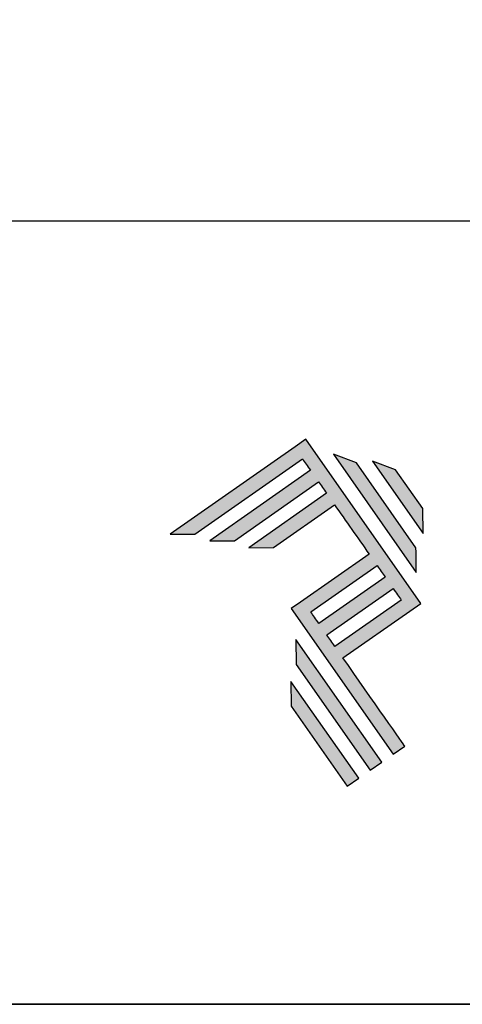
# Model space of a CAD drawing. Units: millimetres. Extents: x 0 to 8780, y 0 to 594.
# Drawn here: x 323 to 356, y 0 to 72 of the extents above; entities that cross this region are included whole.
import ezdxf

# ---------------------------------------------------------------- set-up
doc = ezdxf.new("R2010")
doc.units = ezdxf.units.MM
doc.layers.add('Layer 1', color=7, linetype='Continuous')
doc.layers.add('Layout 2 - Gride', color=253, linetype='Continuous')
doc.layers.add('Layout', color=7, linetype='Continuous', true_color=0xffffff)

# ---------------------------------------------------------------- blocks, each defined once
blk = doc.blocks.new('A$C2A843FA4')
at = {"true_color": 0x025397}
h = blk.add_hatch(color=154, dxfattribs=at)
edge = h.paths.add_edge_path()
edge.add_spline(control_points=[(2.039, -0.15), (2.039, -0.15), (1.62, 0.449), (1.62, 0.449)], knot_values=[0.6, 0.6, 0.6, 0.6, 1, 1, 1, 1], degree=3, periodic=0)
edge.add_spline(control_points=[(1.62, 0.449), (1.62, 0.449), (1.263, 0.583), (1.263, 0.583)], knot_values=[0, 0, 0, 0, 0.2, 0.2, 0.2, 0.2], degree=3, periodic=0)
edge.add_spline(control_points=[(1.263, 0.583), (1.263, 0.583), (2.043, -0.531), (2.043, -0.531)], knot_values=[0.2, 0.2, 0.2, 0.2, 0.4, 0.4, 0.4, 0.4], degree=3, periodic=0)
edge.add_spline(control_points=[(2.043, -0.531), (2.043, -0.531), (2.039, -0.15), (2.039, -0.15)], knot_values=[0.4, 0.4, 0.4, 0.4, 0.6, 0.6, 0.6, 0.6], degree=3, periodic=0)
edge = h.paths.add_edge_path(flags=17)
edge.add_spline(control_points=[(1.933, -0.752), (1.933, -0.752), (1.018, 0.555), (1.018, 0.555)], knot_values=[0.6, 0.6, 0.6, 0.6, 1, 1, 1, 1], degree=3, periodic=0)
edge.add_spline(control_points=[(1.018, 0.555), (1.018, 0.555), (0.66, 0.689), (0.66, 0.689)], knot_values=[0, 0, 0, 0, 0.2, 0.2, 0.2, 0.2], degree=3, periodic=0)
edge.add_spline(control_points=[(0.66, 0.689), (0.66, 0.689), (1.936, -1.133), (1.936, -1.133)], knot_values=[0.2, 0.2, 0.2, 0.2, 0.4, 0.4, 0.4, 0.4], degree=3, periodic=0)
edge.add_line((1.936, -1.133), (1.936, -1.127))
edge.add_line((1.936, -1.127), (1.936, -1.121))
edge.add_line((1.936, -1.121), (1.936, -1.113))
edge.add_line((1.936, -1.113), (1.936, -1.104))
edge.add_line((1.936, -1.104), (1.936, -1.093))
edge.add_line((1.936, -1.093), (1.936, -1.087))
edge.add_line((1.936, -1.087), (1.936, -1.08))
edge.add_line((1.936, -1.08), (1.936, -1.074))
edge.add_line((1.936, -1.074), (1.936, -1.06))
edge.add_line((1.936, -1.06), (1.936, -1.045))
edge.add_line((1.936, -1.045), (1.935, -1.029))
edge.add_line((1.935, -1.029), (1.935, -1.013))
edge.add_line((1.935, -1.013), (1.935, -0.996))
edge.add_line((1.935, -0.996), (1.935, -0.978))
edge.add_line((1.935, -0.978), (1.935, -0.943))
edge.add_line((1.935, -0.943), (1.934, -0.907))
edge.add_line((1.934, -0.907), (1.934, -0.89))
edge.add_line((1.934, -0.89), (1.934, -0.873))
edge.add_line((1.934, -0.873), (1.934, -0.856))
edge.add_line((1.934, -0.856), (1.934, -0.84))
edge.add_line((1.934, -0.84), (1.934, -0.826))
edge.add_line((1.934, -0.826), (1.934, -0.812))
edge.add_line((1.934, -0.812), (1.934, -0.805))
edge.add_line((1.934, -0.805), (1.934, -0.799))
edge.add_line((1.934, -0.799), (1.934, -0.793))
edge.add_line((1.934, -0.793), (1.933, -0.782))
edge.add_line((1.933, -0.782), (1.933, -0.772))
edge.add_line((1.933, -0.772), (1.933, -0.765))
edge.add_line((1.933, -0.765), (1.933, -0.752))
edge = h.paths.add_edge_path()
edge.add_spline(control_points=[(1.405, -4.057), (1.405, -4.057), (0.082, -2.168), (0.082, -2.168)], knot_values=[0.6, 0.6, 0.6, 0.6, 1, 1, 1, 1], degree=3, periodic=0)
edge.add_spline(control_points=[(0.082, -2.168), (0.082, -2.168), (0.085, -2.55), (0.085, -2.55)], knot_values=[0, 0, 0, 0, 0.2, 0.2, 0.2, 0.2], degree=3, periodic=0)
edge.add_spline(control_points=[(0.085, -2.55), (0.085, -2.55), (1.227, -4.181), (1.227, -4.181)], knot_values=[0.2, 0.2, 0.2, 0.2, 0.4, 0.4, 0.4, 0.4], degree=3, periodic=0)
edge.add_spline(control_points=[(1.227, -4.181), (1.227, -4.181), (1.405, -4.057), (1.405, -4.057)], knot_values=[0.4, 0.4, 0.4, 0.4, 0.6, 0.6, 0.6, 0.6], degree=3, periodic=0)
edge = h.paths.add_edge_path()
edge.add_spline(control_points=[(1.05, -4.305), (1.05, -4.305), (0.005, -2.812), (0.005, -2.812)], knot_values=[0.4, 0.4, 0.4, 0.4, 0.6, 0.6, 0.6, 0.6], degree=3, periodic=0)
edge.add_spline(control_points=[(0.005, -2.812), (0.005, -2.812), (0.008, -3.193), (0.008, -3.193)], knot_values=[0.6, 0.6, 0.6, 0.6, 1, 1, 1, 1], degree=3, periodic=0)
edge.add_spline(control_points=[(0.008, -3.193), (0.008, -3.193), (0.873, -4.429), (0.873, -4.429)], knot_values=[0, 0, 0, 0, 0.2, 0.2, 0.2, 0.2], degree=3, periodic=0)
edge.add_spline(control_points=[(0.873, -4.429), (0.873, -4.429), (1.05, -4.305), (1.05, -4.305)], knot_values=[0.2, 0.2, 0.2, 0.2, 0.4, 0.4, 0.4, 0.4], degree=3, periodic=0)
edge = h.paths.add_edge_path()
edge.add_spline(control_points=[(1.759, -3.809), (1.759, -3.809), (1.248, -3.079), (0.808, -2.451)], knot_values=[0.6, 0.6, 0.6, 0.6, 0.828232, 0.828232, 0.828232, 0.828232], degree=3, periodic=0)
edge.add_spline(control_points=[(0.808, -2.451), (0.808, -2.451), (1.841, -1.728), (1.841, -1.728)], knot_values=[0.6, 0.6, 0.6, 0.6, 1, 1, 1, 1], degree=3, periodic=0)
edge.add_spline(control_points=[(1.841, -1.728), (1.841, -1.728), (2.007, -1.612), (2.007, -1.612)], knot_values=[0.333333, 0.333333, 0.333333, 0.333333, 0.5, 0.5, 0.5, 0.5], degree=3, periodic=0)
edge.add_spline(control_points=[(2.007, -1.612), (2.007, -1.612), (0.235, 0.919), (0.235, 0.919)], knot_values=[0.5, 0.5, 0.5, 0.5, 0.666667, 0.666667, 0.666667, 0.666667], degree=3, periodic=0)
edge.add_spline(control_points=[(0.235, 0.919), (0.235, 0.919), (0.235, 0.919), (0.235, 0.919)], knot_values=[0.666667, 0.666667, 0.666667, 0.666667, 0.999997, 0.999997, 0.999997, 0.999997], degree=3, periodic=0)
edge.add_spline(control_points=[(0.235, 0.919), (0.235, 0.919), (0.069, 0.803), (0.069, 0.803)], knot_values=[0.000002, 0.000002, 0.000002, 0.000002, 0.166667, 0.166667, 0.166667, 0.166667], degree=3, periodic=0)
edge.add_spline(control_points=[(0.069, 0.803), (0.069, 0.803), (-1.856, -0.545), (-1.856, -0.545)], knot_values=[0.6, 0.6, 0.6, 0.6, 1, 1, 1, 1], degree=3, periodic=0)
edge.add_spline(control_points=[(-1.856, -0.545), (-1.856, -0.545), (-1.474, -0.542), (-1.474, -0.542)], knot_values=[0, 0, 0, 0, 0.2, 0.2, 0.2, 0.2], degree=3, periodic=0)
edge.add_spline(control_points=[(-1.474, -0.542), (-1.474, -0.542), (0.182, 0.618), (0.182, 0.618)], knot_values=[0.2, 0.2, 0.2, 0.2, 0.4, 0.4, 0.4, 0.4], degree=3, periodic=0)
edge.add_spline(control_points=[(0.182, 0.618), (0.217, 0.567), (0.259, 0.508), (0.306, 0.441)], knot_values=[0.193621, 0.193621, 0.193621, 0.193621, 0.205877, 0.205877, 0.205877, 0.205877], degree=3, periodic=0)
edge.add_spline(control_points=[(0.306, 0.441), (0.306, 0.441), (-1.247, -0.647), (-1.247, -0.647)], knot_values=[0.2, 0.2, 0.2, 0.2, 0.4, 0.4, 0.4, 0.4], degree=3, periodic=0)
edge.add_spline(control_points=[(-1.247, -0.647), (-1.247, -0.647), (-0.866, -0.644), (-0.866, -0.644)], knot_values=[0.4, 0.4, 0.4, 0.4, 0.6, 0.6, 0.6, 0.6], degree=3, periodic=0)
edge.add_spline(control_points=[(-0.866, -0.644), (-0.866, -0.644), (0.43, 0.264), (0.43, 0.264)], knot_values=[0.6, 0.6, 0.6, 0.6, 1, 1, 1, 1], degree=3, periodic=0)
edge.add_spline(control_points=[(0.43, 0.264), (0.469, 0.207), (0.511, 0.148), (0.554, 0.086)], knot_values=[0.215868, 0.215868, 0.215868, 0.215868, 0.224785, 0.224785, 0.224785, 0.224785], degree=3, periodic=0)
edge.add_spline(control_points=[(0.554, 0.086), (0.554, 0.086), (-0.645, -0.753), (-0.645, -0.753)], knot_values=[0.2, 0.2, 0.2, 0.2, 0.4, 0.4, 0.4, 0.4], degree=3, periodic=0)
edge.add_spline(control_points=[(-0.645, -0.753), (-0.645, -0.753), (-0.263, -0.75), (-0.263, -0.75)], knot_values=[0.4, 0.4, 0.4, 0.4, 0.6, 0.6, 0.6, 0.6], degree=3, periodic=0)
edge.add_spline(control_points=[(-0.263, -0.75), (-0.263, -0.75), (0.678, -0.091), (0.678, -0.091)], knot_values=[0.6, 0.6, 0.6, 0.6, 1, 1, 1, 1], degree=3, periodic=0)
edge.add_spline(control_points=[(0.678, -0.091), (0.85, -0.337), (1.038, -0.604), (1.21, -0.85)], knot_values=[0.2331, 0.2331, 0.2331, 0.2331, 0.266901, 0.266901, 0.266901, 0.266901], degree=3, periodic=0)
edge.add_spline(control_points=[(1.21, -0.85), (1.21, -0.85), (0.155, -1.589), (0.155, -1.589)], knot_values=[0.2, 0.2, 0.2, 0.2, 0.4, 0.4, 0.4, 0.4], degree=3, periodic=0)
edge.add_spline(control_points=[(0.155, -1.589), (0.155, -1.589), (0.011, -1.69), (0.011, -1.69)], knot_values=[0, 0, 0, 0, 0.2, 0.2, 0.2, 0.2], degree=3, periodic=0)
edge.add_spline(control_points=[(0.011, -1.69), (0.011, -1.69), (1.582, -3.933), (1.582, -3.933)], knot_values=[0.2, 0.2, 0.2, 0.2, 0.4, 0.4, 0.4, 0.4], degree=3, periodic=0)
edge.add_spline(control_points=[(1.582, -3.933), (1.582, -3.933), (1.759, -3.809), (1.759, -3.809)], knot_values=[0.4, 0.4, 0.4, 0.4, 0.6, 0.6, 0.6, 0.6], degree=3, periodic=0)
edge = h.paths.add_edge_path(flags=16)
edge.add_spline(control_points=[(0.684, -2.274), (0.684, -2.274), (1.706, -1.559), (1.706, -1.559)], knot_values=[0.2, 0.2, 0.2, 0.2, 0.4, 0.4, 0.4, 0.4], degree=3, periodic=0)
edge.add_spline(control_points=[(1.706, -1.559), (1.671, -1.508), (1.629, -1.449), (1.582, -1.382)], knot_values=[0.294125, 0.294125, 0.294125, 0.294125, 0.306381, 0.306381, 0.306381, 0.306381], degree=3, periodic=0)
edge.add_spline(control_points=[(1.582, -1.382), (1.582, -1.382), (0.56, -2.097), (0.56, -2.097)], knot_values=[0.6, 0.6, 0.6, 0.6, 1, 1, 1, 1], degree=3, periodic=0)
edge.add_spline(control_points=[(0.56, -2.097), (0.6, -2.154), (0.641, -2.213), (0.684, -2.274)], knot_values=[0.850152, 0.850152, 0.850152, 0.850152, 0.873465, 0.873465, 0.873465, 0.873465], degree=3, periodic=0)
edge = h.paths.add_edge_path(flags=16)
edge.add_spline(control_points=[(0.436, -1.92), (0.436, -1.92), (1.458, -1.204), (1.458, -1.204)], knot_values=[0.2, 0.2, 0.2, 0.2, 0.4, 0.4, 0.4, 0.4], degree=3, periodic=0)
edge.add_spline(control_points=[(1.458, -1.204), (1.418, -1.148), (1.377, -1.089), (1.334, -1.027)], knot_values=[0.275216, 0.275216, 0.275216, 0.275216, 0.284132, 0.284132, 0.284132, 0.284132], degree=3, periodic=0)
edge.add_spline(control_points=[(1.334, -1.027), (1.334, -1.027), (0.312, -1.743), (0.312, -1.743)], knot_values=[0.6, 0.6, 0.6, 0.6, 1, 1, 1, 1], degree=3, periodic=0)
edge.add_spline(control_points=[(0.312, -1.743), (0.348, -1.793), (0.389, -1.853), (0.436, -1.92)], knot_values=[0.899402, 0.899402, 0.899402, 0.899402, 0.931019, 0.931019, 0.931019, 0.931019], degree=3, periodic=0)
at = {"layer": 'Layer 1', "color": 154}
for p, q in [((1.933, -0.753), (1.933, -0.752)), ((1.933, -0.752), (1.933, -0.752)), ((1.933, -0.754), (1.933, -0.753)), ((1.933, -0.756), (1.933, -0.754)), ((1.933, -0.759), (1.933, -0.756)), ((1.933, -0.761), (1.933, -0.759)), ((1.933, -0.765), (1.933, -0.761)), ((1.933, -0.768), (1.933, -0.765)), ((1.933, -0.772), (1.933, -0.768)), ((1.933, -0.777), (1.933, -0.772)), ((1.933, -0.782), (1.933, -0.777)), ((1.933, -0.787), (1.933, -0.782)), ((1.934, -0.793), (1.933, -0.787)), ((1.934, -0.799), (1.934, -0.793)), ((1.934, -0.805), (1.934, -0.799)), ((1.934, -0.812), (1.934, -0.805)), ((1.934, -0.826), (1.934, -0.812)), ((1.934, -0.84), (1.934, -0.826)), ((1.934, -0.856), (1.934, -0.84)), ((1.934, -0.873), (1.934, -0.856)), ((1.934, -0.89), (1.934, -0.873)), ((1.934, -0.907), (1.934, -0.89)), ((1.935, -0.943), (1.934, -0.907)), ((1.935, -0.978), (1.935, -0.943)), ((1.935, -0.996), (1.935, -0.978)), ((1.935, -1.013), (1.935, -0.996)), ((1.935, -1.029), (1.935, -1.013)), ((1.936, -1.045), (1.935, -1.029)), ((1.936, -1.06), (1.936, -1.045)), ((1.936, -1.074), (1.936, -1.06)), ((1.936, -1.08), (1.936, -1.074)), ((1.936, -1.087), (1.936, -1.08)), ((1.936, -1.093), (1.936, -1.087)), ((1.936, -1.098), (1.936, -1.093)), ((1.936, -1.104), (1.936, -1.098)), ((1.936, -1.108), (1.936, -1.104)), ((1.936, -1.113), (1.936, -1.108)), ((1.936, -1.117), (1.936, -1.113)), ((1.936, -1.121), (1.936, -1.117)), ((1.936, -1.124), (1.936, -1.121)), ((1.936, -1.127), (1.936, -1.124)), ((1.936, -1.129), (1.936, -1.127)), ((1.936, -1.131), (1.936, -1.129)), ((1.936, -1.132), (1.936, -1.131)), ((1.936, -1.133), (1.936, -1.132)), ((1.936, -1.133), (1.936, -1.133))]:
    blk.add_line(p, q, dxfattribs=at)
for points in [[(0.235, 0.919), (0.235, 0.919), (0.069, 0.803), (0.069, 0.803)], [(2.007, -1.612), (2.007, -1.612), (0.235, 0.919), (0.235, 0.919)], [(0.235, 0.919), (0.235, 0.919), (0.235, 0.919), (0.235, 0.919)], [(0.069, 0.803), (0.069, 0.803), (-1.856, -0.545), (-1.856, -0.545)], [(-1.474, -0.542), (-1.474, -0.542), (0.182, 0.618), (0.182, 0.618)], [(0.182, 0.618), (0.217, 0.567), (0.259, 0.508), (0.306, 0.441)], [(1.018, 0.555), (1.018, 0.555), (0.66, 0.689), (0.66, 0.689)], [(0.66, 0.689), (0.66, 0.689), (1.936, -1.133), (1.936, -1.133)], [(1.933, -0.752), (1.933, -0.752), (1.018, 0.555), (1.018, 0.555)], [(1.62, 0.449), (1.62, 0.449), (1.263, 0.583), (1.263, 0.583)], [(1.263, 0.583), (1.263, 0.583), (2.043, -0.531), (2.043, -0.531)], [(0.306, 0.441), (0.306, 0.441), (-1.247, -0.647), (-1.247, -0.647)], [(2.039, -0.15), (2.039, -0.15), (1.62, 0.449), (1.62, 0.449)], [(-0.866, -0.644), (-0.866, -0.644), (0.43, 0.264), (0.43, 0.264)], [(0.43, 0.264), (0.469, 0.207), (0.511, 0.148), (0.554, 0.086)], [(0.554, 0.086), (0.554, 0.086), (-0.645, -0.753), (-0.645, -0.753)], [(-0.263, -0.75), (-0.263, -0.75), (0.678, -0.091), (0.678, -0.091)], [(0.678, -0.091), (0.85, -0.337), (1.038, -0.604), (1.21, -0.85)], [(2.043, -0.531), (2.043, -0.531), (2.039, -0.15), (2.039, -0.15)], [(-1.856, -0.545), (-1.856, -0.545), (-1.474, -0.542), (-1.474, -0.542)], [(-1.247, -0.647), (-1.247, -0.647), (-0.866, -0.644), (-0.866, -0.644)], [(-0.645, -0.753), (-0.645, -0.753), (-0.263, -0.75), (-0.263, -0.75)], [(1.21, -0.85), (1.21, -0.85), (0.155, -1.589), (0.155, -1.589)], [(0.312, -1.743), (0.312, -1.743), (1.334, -1.027), (1.334, -1.027)], [(1.334, -1.027), (1.377, -1.089), (1.418, -1.148), (1.458, -1.204)], [(1.458, -1.204), (1.458, -1.204), (0.436, -1.92), (0.436, -1.92)], [(0.56, -2.097), (0.56, -2.097), (1.582, -1.382), (1.582, -1.382)], [(1.582, -1.382), (1.629, -1.449), (1.671, -1.508), (1.706, -1.559)], [(0.155, -1.589), (0.155, -1.589), (0.011, -1.69), (0.011, -1.69)], [(1.706, -1.559), (1.706, -1.559), (0.684, -2.274), (0.684, -2.274)], [(1.841, -1.728), (1.841, -1.728), (2.007, -1.612), (2.007, -1.612)], [(0.011, -1.69), (0.011, -1.69), (1.582, -3.933), (1.582, -3.933)], [(0.436, -1.92), (0.389, -1.853), (0.348, -1.793), (0.312, -1.743)], [(0.808, -2.451), (0.808, -2.451), (1.841, -1.728), (1.841, -1.728)], [(0.684, -2.274), (0.641, -2.213), (0.6, -2.154), (0.56, -2.097)], [(0.082, -2.168), (0.082, -2.168), (0.085, -2.55), (0.085, -2.55)], [(1.405, -4.057), (1.405, -4.057), (0.082, -2.168), (0.082, -2.168)], [(0.085, -2.55), (0.085, -2.55), (1.227, -4.181), (1.227, -4.181)], [(1.759, -3.809), (1.759, -3.809), (1.248, -3.079), (0.808, -2.451)], [(1.05, -4.305), (1.05, -4.305), (0.005, -2.812), (0.005, -2.812)], [(0.005, -2.812), (0.005, -2.812), (0.008, -3.193), (0.008, -3.193)], [(0.008, -3.193), (0.008, -3.193), (0.873, -4.429), (0.873, -4.429)], [(1.582, -3.933), (1.582, -3.933), (1.759, -3.809), (1.759, -3.809)], [(1.227, -4.181), (1.227, -4.181), (1.405, -4.057), (1.405, -4.057)], [(0.873, -4.429), (0.873, -4.429), (1.05, -4.305), (1.05, -4.305)]]:
    blk.add_open_spline(points, degree=3, dxfattribs=at)
blk = doc.blocks.new('A$C65656AD8')
at = {"xscale": 1.588043450200296, "yscale": 1.588043450200296, "zscale": 1.588043450200296}
blk.add_blockref('A$C2A843FA4', (-7.142, 2.095), dxfattribs=at)

msp = doc.modelspace()

# ---------------------------------------------------------------- linework, layer by layer
at = {"layer": 'Layout', "color": 9, "flags": 128}
for points in [[(0, 594), (420, 594), (420, 0), (0, 0)], [(20, 520.517), (400, 520.517), (400, 57.483), (20, 57.483)]]:
    msp.add_lwpolyline(points, close=True, dxfattribs=at)
at = {"layer": 'Layout 2 - Gride'}
msp.add_lwpolyline([(0, 0), (420, 0), (420, 594), (0, 594), (0, 0)], dxfattribs=at)

# ---------------------------------------------------------------- block references
at = {"xscale": 3, "yscale": 3, "zscale": 3}
msp.add_blockref('A$C65656AD8', (364.379, 30.82), dxfattribs=at)

doc.saveas('drawing.dxf')
